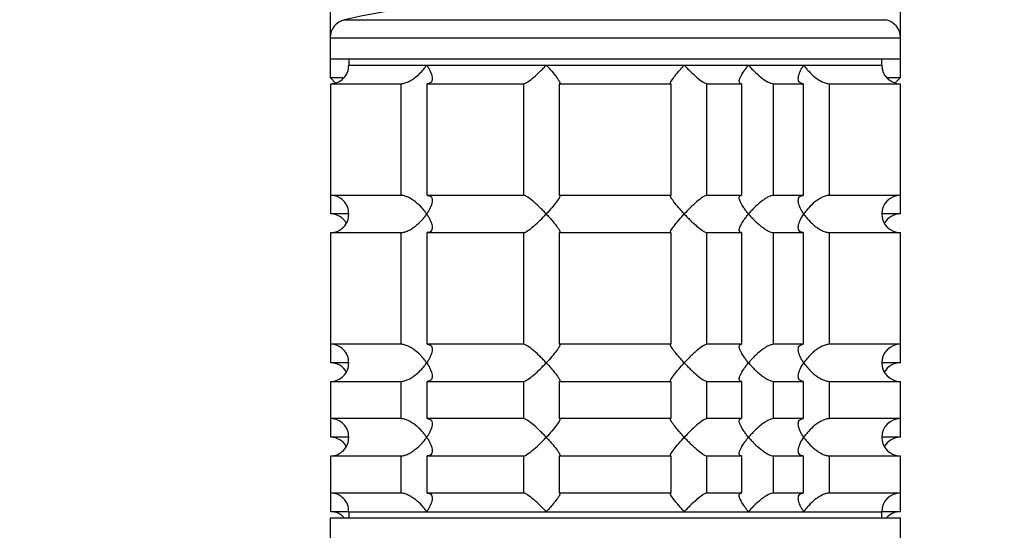
# Model space of a CAD drawing. Units: millimetres. Extents: x 0 to 1478, y 0 to 1758.
# Drawn here: x 1103 to 1182, y 1091 to 1132 of the extents above; entities that cross this region are included whole.
import ezdxf
from ezdxf import colors
from ezdxf.entities.mleader import LeaderData, LeaderLine
from ezdxf.math import Vec2, Vec3

# ---------------------------------------------------------------- set-up
doc = ezdxf.new("R2010")
doc.units = ezdxf.units.MM
doc.layers.add('DV4_Défaut', color=7, linetype='Continuous')
doc.layers.add('Défaut', color=7, linetype='Continuous')

# ---------------------------------------------------------------- blocks, each defined once
blk = doc.blocks.new('_DOT')
at = {"color": 0}
blk.add_line((0, 0), (-1, 0), dxfattribs=at)
at = {"color": 0, "const_width": 0.333}
blk.add_lwpolyline([(-0.1665, 0, 1), (0.1665, 0, 1)], format="xyb", close=True, dxfattribs=at)
blk = doc.blocks.new('SE3')
at = {"layer": 'DV4_Défaut', "color": 7, "linetype": 'Continuous'}
for p, q in [((1128.005, 1160.919), (1128.005, 1130.549)), ((1174.005, 1130.549), (1174.005, 1153.544)), ((1129.17, 1132.011), (1172.84, 1132.011)), ((1128.005, 1130.549), (1174.005, 1130.549)), ((1128.005, 1130.549), (1128.005, 1128.85)), ((1174.005, 1128.85), (1174.005, 1130.549)), ((1128.005, 1128.85), (1174.005, 1128.85)), ((1128.005, 1128.85), (1128.005, 1127.35)), ((1129.505, 1128.85), (1129.505, 1128.35)), ((1172.505, 1128.35), (1172.505, 1128.85)), ((1174.005, 1127.35), (1174.005, 1128.85)), ((1129.505, 1128.35), (1172.505, 1128.35)), ((1129.505, 1128.35), (1135.802, 1128.35)), ((1135.802, 1128.35), (1145.44, 1128.35)), ((1145.44, 1128.35), (1156.57, 1128.35)), ((1156.57, 1128.35), (1161.755, 1128.35)), ((1161.755, 1128.35), (1166.208, 1128.35)), ((1166.208, 1128.35), (1172.505, 1128.35)), ((1128.005, 1127.35), (1129.028, 1127.35)), ((1128.005, 1127.35), (1128.505, 1126.85)), ((1172.887, 1127.35), (1174.005, 1127.35)), ((1173.57, 1126.914), (1174.005, 1127.35)), ((1128.054, 1126.85), (1133.716, 1126.85)), ((1128.054, 1117.85), (1128.054, 1126.85)), ((1133.716, 1126.85), (1133.716, 1117.85)), ((1135.836, 1126.85), (1143.617, 1126.85)), ((1135.836, 1117.85), (1135.836, 1126.85)), ((1143.617, 1126.85), (1143.617, 1117.85)), ((1146.513, 1126.85), (1155.497, 1126.85)), ((1146.513, 1117.85), (1146.513, 1126.85)), ((1155.497, 1126.85), (1155.497, 1117.85)), ((1158.393, 1126.85), (1161.182, 1126.85)), ((1158.393, 1117.85), (1158.393, 1126.85)), ((1161.182, 1126.85), (1161.182, 1117.85)), ((1163.779, 1126.85), (1166.174, 1126.85)), ((1163.779, 1117.85), (1163.779, 1126.85)), ((1166.174, 1126.85), (1166.174, 1117.85)), ((1168.294, 1126.85), (1174.005, 1126.85)), ((1168.294, 1117.85), (1168.294, 1126.85)), ((1174.005, 1117.85), (1174.005, 1126.85)), ((1133.716, 1117.85), (1128.054, 1117.85)), ((1128.054, 1116.35), (1128.054, 1117.85)), ((1143.617, 1117.85), (1135.836, 1117.85)), ((1155.497, 1117.85), (1146.513, 1117.85)), ((1161.182, 1117.85), (1158.393, 1117.85)), ((1166.174, 1117.85), (1163.779, 1117.85)), ((1174.005, 1117.85), (1168.294, 1117.85)), ((1174.005, 1116.35), (1174.005, 1117.85)), ((1129.505, 1116.35), (1128.054, 1116.35)), ((1174.005, 1116.35), (1172.505, 1116.35)), ((1128.054, 1114.85), (1133.716, 1114.85)), ((1128.054, 1105.85), (1128.054, 1114.85)), ((1133.716, 1114.85), (1133.716, 1105.85)), ((1135.836, 1114.85), (1143.617, 1114.85)), ((1135.836, 1105.85), (1135.836, 1114.85)), ((1143.617, 1114.85), (1143.617, 1105.85)), ((1146.513, 1114.85), (1155.497, 1114.85)), ((1146.513, 1105.85), (1146.513, 1114.85)), ((1155.497, 1114.85), (1155.497, 1105.85)), ((1158.393, 1114.85), (1161.182, 1114.85)), ((1158.393, 1105.85), (1158.393, 1114.85)), ((1161.182, 1114.85), (1161.182, 1105.85)), ((1163.779, 1114.85), (1166.174, 1114.85)), ((1163.779, 1105.85), (1163.779, 1114.85)), ((1166.174, 1114.85), (1166.174, 1105.85)), ((1168.294, 1114.85), (1174.005, 1114.85)), ((1168.294, 1105.85), (1168.294, 1114.85)), ((1174.005, 1105.85), (1174.005, 1114.85)), ((1133.716, 1105.85), (1128.054, 1105.85)), ((1128.054, 1104.35), (1128.054, 1105.85)), ((1143.617, 1105.85), (1135.836, 1105.85)), ((1155.497, 1105.85), (1146.513, 1105.85)), ((1161.182, 1105.85), (1158.393, 1105.85)), ((1166.174, 1105.85), (1163.779, 1105.85)), ((1174.005, 1105.85), (1168.294, 1105.85)), ((1174.005, 1104.35), (1174.005, 1105.85)), ((1129.505, 1104.35), (1128.054, 1104.35)), ((1174.005, 1104.35), (1172.505, 1104.35)), ((1128.054, 1102.85), (1133.716, 1102.85)), ((1128.054, 1099.85), (1128.054, 1102.85)), ((1133.716, 1102.85), (1133.716, 1099.85)), ((1135.836, 1102.85), (1143.617, 1102.85)), ((1135.836, 1099.85), (1135.836, 1102.85)), ((1143.617, 1102.85), (1143.617, 1099.85)), ((1146.513, 1102.85), (1155.497, 1102.85)), ((1146.513, 1099.85), (1146.513, 1102.85)), ((1155.497, 1102.85), (1155.497, 1099.85)), ((1158.393, 1102.85), (1161.182, 1102.85)), ((1158.393, 1099.85), (1158.393, 1102.85)), ((1161.182, 1102.85), (1161.182, 1099.85)), ((1163.779, 1102.85), (1166.174, 1102.85)), ((1163.779, 1099.85), (1163.779, 1102.85)), ((1166.174, 1102.85), (1166.174, 1099.85)), ((1168.294, 1102.85), (1174.005, 1102.85)), ((1168.294, 1099.85), (1168.294, 1102.85)), ((1174.005, 1099.85), (1174.005, 1102.85)), ((1133.716, 1099.85), (1128.054, 1099.85)), ((1128.054, 1098.35), (1128.054, 1099.85)), ((1143.617, 1099.85), (1135.836, 1099.85)), ((1155.497, 1099.85), (1146.513, 1099.85)), ((1161.182, 1099.85), (1158.393, 1099.85)), ((1166.174, 1099.85), (1163.779, 1099.85)), ((1174.005, 1099.85), (1168.294, 1099.85)), ((1174.005, 1098.35), (1174.005, 1099.85)), ((1129.505, 1098.35), (1128.054, 1098.35)), ((1174.005, 1098.35), (1172.505, 1098.35)), ((1128.054, 1096.85), (1133.716, 1096.85)), ((1128.054, 1093.85), (1128.054, 1096.85)), ((1133.716, 1096.85), (1133.716, 1093.85)), ((1135.836, 1096.85), (1143.617, 1096.85)), ((1135.836, 1093.85), (1135.836, 1096.85)), ((1143.617, 1096.85), (1143.617, 1093.85)), ((1146.513, 1096.85), (1155.497, 1096.85)), ((1146.513, 1093.85), (1146.513, 1096.85)), ((1155.497, 1096.85), (1155.497, 1093.85)), ((1158.393, 1096.85), (1161.182, 1096.85)), ((1158.393, 1093.85), (1158.393, 1096.85)), ((1161.182, 1096.85), (1161.182, 1093.85)), ((1163.779, 1096.85), (1166.174, 1096.85)), ((1163.779, 1093.85), (1163.779, 1096.85)), ((1166.174, 1096.85), (1166.174, 1093.85)), ((1168.294, 1096.85), (1174.005, 1096.85)), ((1168.294, 1093.85), (1168.294, 1096.85)), ((1174.005, 1093.85), (1174.005, 1096.85)), ((1133.716, 1093.85), (1128.054, 1093.85)), ((1128.054, 1092.35), (1128.054, 1093.85)), ((1143.617, 1093.85), (1135.836, 1093.85)), ((1155.497, 1093.85), (1146.513, 1093.85)), ((1161.182, 1093.85), (1158.393, 1093.85)), ((1166.174, 1093.85), (1163.779, 1093.85)), ((1174.005, 1093.85), (1168.294, 1093.85)), ((1174.005, 1092.35), (1174.005, 1093.85)), ((1129.505, 1092.35), (1128.054, 1092.35)), ((1129.505, 1092.35), (1172.505, 1092.35)), ((1129.505, 1092.35), (1129.505, 1091.85)), ((1129.505, 1092.35), (1135.802, 1092.35)), ((1135.802, 1092.35), (1145.44, 1092.35)), ((1145.44, 1092.35), (1156.57, 1092.35)), ((1156.57, 1092.35), (1161.755, 1092.35)), ((1161.755, 1092.35), (1166.208, 1092.35)), ((1166.208, 1092.35), (1172.505, 1092.35)), ((1172.505, 1091.85), (1172.505, 1092.35)), ((1174.005, 1092.35), (1172.505, 1092.35)), ((1128.005, 1091.85), (1174.005, 1091.85)), ((1128.005, 1091.85), (1128.005, 1089.85)), ((1174.005, 1089.85), (1174.005, 1091.85))]:
    blk.add_line(p, q, dxfattribs=at)
for centre, radius, start, end in [((1141.005, 1080.35), 53, 90, 102.90299), ((1129.505, 1130.549), 1.5, 102.90299, 180), ((1172.505, 1130.549), 1.5, 0, 77.09701), ((1128.046, 1128.309), 1.459, 270.30746, 1.59168), ((1174.005, 1128.35), 1.5, 180, 270), ((1128.045, 1116.389), 1.461, 358.46596, 89.63491), ((1174.005, 1116.35), 1.5, 90, 270), ((1128.046, 1116.309), 1.459, 270.30746, 1.59168), ((1128.045, 1114.889), 1.461, 29.56021, 89.63491), ((1174.005, 1114.85), 1.5, 90, 150), ((1128.045, 1104.389), 1.461, 358.46596, 89.63491), ((1174.005, 1104.35), 1.5, 90, 270), ((1128.046, 1104.309), 1.459, 270.30746, 1.59168), ((1128.045, 1102.889), 1.461, 29.56021, 89.63491), ((1174.005, 1102.85), 1.5, 90, 150), ((1128.045, 1098.389), 1.461, 358.46596, 89.63491), ((1174.005, 1098.35), 1.5, 90, 270), ((1128.046, 1098.309), 1.459, 270.30746, 1.59168), ((1128.045, 1096.889), 1.461, 29.56021, 89.63491), ((1174.005, 1096.85), 1.5, 90, 150), ((1128.045, 1092.389), 1.461, 358.46596, 89.63491), ((1174.005, 1092.35), 1.5, 90, 180), ((1128.045, 1090.889), 1.461, 41.40832, 89.63491), ((1174.005, 1090.85), 1.5, 90, 138.18969)]:
    blk.add_arc(centre, radius, start, end, dxfattribs=at)
for points, knots in [([(1133.716, 1126.85), (1133.802, 1126.85), (1133.898, 1126.864), (1134.097, 1126.918), (1134.202, 1126.957), (1134.408, 1127.054), (1134.511, 1127.112), (1134.708, 1127.238), (1134.803, 1127.306), (1135.082, 1127.525), (1135.248, 1127.682), (1135.475, 1127.928), (1135.547, 1128.012), (1135.682, 1128.18), (1135.745, 1128.266), (1135.802, 1128.35)], [0, 0, 0, 0, 0.125, 0.125, 0.25, 0.25, 0.375, 0.375, 0.5, 0.5, 0.75, 0.75, 0.875, 0.875, 1, 1, 1, 1]), ([(1135.802, 1128.35), (1135.86, 1128.266), (1135.913, 1128.18), (1136.009, 1128.013), (1136.051, 1127.931), (1136.162, 1127.686), (1136.214, 1127.525), (1136.253, 1127.235), (1136.24, 1127.104), (1136.145, 1126.957), (1136.101, 1126.918), (1135.987, 1126.864), (1135.917, 1126.85), (1135.836, 1126.85)], [0, 0, 0, 0, 0.125, 0.125, 0.25, 0.25, 0.5, 0.5, 0.75, 0.75, 0.875, 0.875, 1, 1, 1, 1]), ([(1143.617, 1126.85), (1143.651, 1126.85), (1143.699, 1126.864), (1143.815, 1126.918), (1143.883, 1126.957), (1144.104, 1127.104), (1144.272, 1127.235), (1144.61, 1127.525), (1144.784, 1127.686), (1145.035, 1127.931), (1145.117, 1128.013), (1145.28, 1128.18), (1145.362, 1128.266), (1145.44, 1128.35)], [0, 0, 0, 0, 0.125, 0.125, 0.25, 0.25, 0.5, 0.5, 0.75, 0.75, 0.875, 0.875, 1, 1, 1, 1]), ([(1145.44, 1128.35), (1145.519, 1128.266), (1145.597, 1128.18), (1145.746, 1128.013), (1145.818, 1127.931), (1146.027, 1127.686), (1146.157, 1127.525), (1146.375, 1127.235), (1146.464, 1127.104), (1146.538, 1126.957), (1146.551, 1126.918), (1146.553, 1126.864), (1146.54, 1126.85), (1146.513, 1126.85)], [0, 0, 0, 0, 0.125, 0.125, 0.25, 0.25, 0.5, 0.5, 0.75, 0.75, 0.875, 0.875, 1, 1, 1, 1]), ([(1155.497, 1126.85), (1155.47, 1126.85), (1155.457, 1126.864), (1155.458, 1126.918), (1155.472, 1126.957), (1155.546, 1127.104), (1155.635, 1127.235), (1155.852, 1127.525), (1155.983, 1127.686), (1156.192, 1127.931), (1156.264, 1128.013), (1156.413, 1128.18), (1156.491, 1128.266), (1156.57, 1128.35)], [0, 0, 0, 0, 0.125, 0.125, 0.25, 0.25, 0.5, 0.5, 0.75, 0.75, 0.875, 0.875, 1, 1, 1, 1]), ([(1156.57, 1128.35), (1156.648, 1128.266), (1156.729, 1128.18), (1156.893, 1128.013), (1156.975, 1127.931), (1157.226, 1127.686), (1157.4, 1127.525), (1157.738, 1127.235), (1157.906, 1127.104), (1158.127, 1126.957), (1158.195, 1126.918), (1158.311, 1126.864), (1158.359, 1126.85), (1158.393, 1126.85)], [0, 0, 0, 0, 0.125, 0.125, 0.25, 0.25, 0.5, 0.5, 0.75, 0.75, 0.875, 0.875, 1, 1, 1, 1]), ([(1161.182, 1126.85), (1161.127, 1126.85), (1161.083, 1126.864), (1161.025, 1126.918), (1161.009, 1126.957), (1161.002, 1127.054), (1161.01, 1127.112), (1161.045, 1127.238), (1161.071, 1127.306), (1161.171, 1127.525), (1161.263, 1127.682), (1161.429, 1127.928), (1161.489, 1128.012), (1161.616, 1128.18), (1161.685, 1128.266), (1161.755, 1128.35)], [0, 0, 0, 0, 0.125, 0.125, 0.25, 0.25, 0.375, 0.375, 0.5, 0.5, 0.75, 0.75, 0.875, 0.875, 1, 1, 1, 1]), ([(1161.755, 1128.35), (1161.825, 1128.266), (1161.9, 1128.18), (1162.053, 1128.013), (1162.133, 1127.931), (1162.38, 1127.686), (1162.558, 1127.525), (1162.923, 1127.235), (1163.114, 1127.104), (1163.39, 1126.957), (1163.478, 1126.918), (1163.642, 1126.864), (1163.717, 1126.85), (1163.779, 1126.85)], [0, 0, 0, 0, 0.125, 0.125, 0.25, 0.25, 0.5, 0.5, 0.75, 0.75, 0.875, 0.875, 1, 1, 1, 1]), ([(1166.174, 1126.85), (1166.093, 1126.85), (1166.023, 1126.864), (1165.909, 1126.918), (1165.865, 1126.957), (1165.802, 1127.054), (1165.783, 1127.112), (1165.765, 1127.238), (1165.767, 1127.306), (1165.796, 1127.525), (1165.847, 1127.682), (1165.957, 1127.928), (1166.001, 1128.012), (1166.097, 1128.18), (1166.15, 1128.266), (1166.208, 1128.35)], [0, 0, 0, 0, 0.125, 0.125, 0.25, 0.25, 0.375, 0.375, 0.5, 0.5, 0.75, 0.75, 0.875, 0.875, 1, 1, 1, 1]), ([(1166.208, 1128.35), (1166.265, 1128.266), (1166.328, 1128.18), (1166.461, 1128.013), (1166.532, 1127.931), (1166.758, 1127.686), (1166.928, 1127.525), (1167.296, 1127.235), (1167.498, 1127.104), (1167.808, 1126.957), (1167.912, 1126.918), (1168.112, 1126.864), (1168.208, 1126.85), (1168.294, 1126.85)], [0, 0, 0, 0, 0.125, 0.125, 0.25, 0.25, 0.5, 0.5, 0.75, 0.75, 0.875, 0.875, 1, 1, 1, 1]), ([(1135.802, 1116.35), (1135.745, 1116.433), (1135.682, 1116.519), (1135.548, 1116.686), (1135.478, 1116.768), (1135.252, 1117.013), (1135.082, 1117.174), (1134.713, 1117.464), (1134.512, 1117.596), (1134.202, 1117.742), (1134.098, 1117.781), (1133.898, 1117.835), (1133.802, 1117.85), (1133.716, 1117.85)], [0, 0, 0, 0, 0.125, 0.125, 0.25, 0.25, 0.5, 0.5, 0.75, 0.75, 0.875, 0.875, 1, 1, 1, 1]), ([(1135.836, 1117.85), (1135.917, 1117.85), (1135.987, 1117.835), (1136.101, 1117.781), (1136.145, 1117.742), (1136.208, 1117.645), (1136.227, 1117.587), (1136.244, 1117.461), (1136.243, 1117.393), (1136.214, 1117.174), (1136.163, 1117.017), (1136.052, 1116.771), (1136.009, 1116.687), (1135.913, 1116.519), (1135.859, 1116.433), (1135.802, 1116.35)], [0, 0, 0, 0, 0.125, 0.125, 0.25, 0.25, 0.375, 0.375, 0.5, 0.5, 0.75, 0.75, 0.875, 0.875, 1, 1, 1, 1]), ([(1145.44, 1116.35), (1145.362, 1116.433), (1145.28, 1116.519), (1145.117, 1116.686), (1145.035, 1116.768), (1144.784, 1117.013), (1144.61, 1117.174), (1144.272, 1117.464), (1144.104, 1117.596), (1143.883, 1117.742), (1143.815, 1117.781), (1143.699, 1117.835), (1143.651, 1117.85), (1143.617, 1117.85)], [0, 0, 0, 0, 0.125, 0.125, 0.25, 0.25, 0.5, 0.5, 0.75, 0.75, 0.875, 0.875, 1, 1, 1, 1]), ([(1146.513, 1117.85), (1146.54, 1117.85), (1146.553, 1117.835), (1146.552, 1117.782), (1146.538, 1117.742), (1146.465, 1117.597), (1146.376, 1117.465), (1146.16, 1117.177), (1146.031, 1117.017), (1145.75, 1116.689), (1145.598, 1116.518), (1145.44, 1116.35)], [0, 0, 0, 0, 0.125, 0.125, 0.25, 0.25, 0.5, 0.5, 0.75, 0.75, 1, 1, 1, 1]), ([(1156.57, 1116.35), (1156.491, 1116.433), (1156.413, 1116.519), (1156.264, 1116.686), (1156.192, 1116.768), (1155.983, 1117.013), (1155.852, 1117.174), (1155.635, 1117.464), (1155.546, 1117.596), (1155.472, 1117.742), (1155.458, 1117.781), (1155.457, 1117.835), (1155.47, 1117.85), (1155.497, 1117.85)], [0, 0, 0, 0, 0.125, 0.125, 0.25, 0.25, 0.5, 0.5, 0.75, 0.75, 0.875, 0.875, 1, 1, 1, 1]), ([(1158.393, 1117.85), (1158.324, 1117.85), (1158.201, 1117.791), (1157.906, 1117.596), (1157.739, 1117.465), (1157.4, 1117.174), (1157.23, 1117.017), (1156.892, 1116.687), (1156.727, 1116.518), (1156.57, 1116.35)], [0, 0, 0, 0, 0.25, 0.25, 0.5, 0.5, 0.75, 0.75, 1, 1, 1, 1]), ([(1161.755, 1116.35), (1161.685, 1116.433), (1161.616, 1116.519), (1161.49, 1116.686), (1161.43, 1116.768), (1161.265, 1117.013), (1161.17, 1117.174), (1161.038, 1117.464), (1160.999, 1117.596), (1161.009, 1117.742), (1161.025, 1117.781), (1161.083, 1117.835), (1161.127, 1117.85), (1161.182, 1117.85)], [0, 0, 0, 0, 0.125, 0.125, 0.25, 0.25, 0.5, 0.5, 0.75, 0.75, 0.875, 0.875, 1, 1, 1, 1]), ([(1163.779, 1117.85), (1163.717, 1117.85), (1163.642, 1117.835), (1163.479, 1117.781), (1163.389, 1117.742), (1163.207, 1117.645), (1163.112, 1117.587), (1162.926, 1117.461), (1162.834, 1117.393), (1162.557, 1117.174), (1162.383, 1117.017), (1162.135, 1116.771), (1162.055, 1116.687), (1161.9, 1116.519), (1161.825, 1116.433), (1161.755, 1116.35)], [0, 0, 0, 0, 0.125, 0.125, 0.25, 0.25, 0.375, 0.375, 0.5, 0.5, 0.75, 0.75, 0.875, 0.875, 1, 1, 1, 1]), ([(1166.208, 1116.35), (1166.15, 1116.433), (1166.097, 1116.519), (1166.001, 1116.686), (1165.959, 1116.768), (1165.848, 1117.013), (1165.796, 1117.174), (1165.757, 1117.464), (1165.77, 1117.596), (1165.865, 1117.742), (1165.909, 1117.781), (1166.023, 1117.835), (1166.093, 1117.85), (1166.174, 1117.85)], [0, 0, 0, 0, 0.125, 0.125, 0.25, 0.25, 0.5, 0.5, 0.75, 0.75, 0.875, 0.875, 1, 1, 1, 1]), ([(1168.294, 1117.85), (1168.208, 1117.85), (1168.112, 1117.835), (1167.912, 1117.781), (1167.808, 1117.742), (1167.602, 1117.645), (1167.499, 1117.587), (1167.302, 1117.461), (1167.206, 1117.393), (1166.928, 1117.174), (1166.762, 1117.017), (1166.534, 1116.771), (1166.462, 1116.687), (1166.328, 1116.519), (1166.265, 1116.433), (1166.208, 1116.35)], [0, 0, 0, 0, 0.125, 0.125, 0.25, 0.25, 0.375, 0.375, 0.5, 0.5, 0.75, 0.75, 0.875, 0.875, 1, 1, 1, 1]), ([(1133.716, 1114.85), (1133.802, 1114.85), (1133.898, 1114.864), (1134.097, 1114.918), (1134.202, 1114.957), (1134.408, 1115.054), (1134.511, 1115.112), (1134.708, 1115.238), (1134.803, 1115.306), (1135.082, 1115.525), (1135.248, 1115.682), (1135.475, 1115.928), (1135.547, 1116.012), (1135.682, 1116.18), (1135.745, 1116.266), (1135.802, 1116.35)], [0, 0, 0, 0, 0.125, 0.125, 0.25, 0.25, 0.375, 0.375, 0.5, 0.5, 0.75, 0.75, 0.875, 0.875, 1, 1, 1, 1]), ([(1135.802, 1116.35), (1135.86, 1116.266), (1135.913, 1116.18), (1136.009, 1116.013), (1136.051, 1115.931), (1136.162, 1115.686), (1136.214, 1115.525), (1136.253, 1115.235), (1136.24, 1115.104), (1136.145, 1114.957), (1136.101, 1114.918), (1135.987, 1114.864), (1135.917, 1114.85), (1135.836, 1114.85)], [0, 0, 0, 0, 0.125, 0.125, 0.25, 0.25, 0.5, 0.5, 0.75, 0.75, 0.875, 0.875, 1, 1, 1, 1]), ([(1143.617, 1114.85), (1143.685, 1114.85), (1143.809, 1114.909), (1144.104, 1115.103), (1144.271, 1115.234), (1144.61, 1115.525), (1144.78, 1115.682), (1145.118, 1116.012), (1145.283, 1116.181), (1145.44, 1116.35)], [0, 0, 0, 0, 0.25, 0.25, 0.5, 0.5, 0.75, 0.75, 1, 1, 1, 1]), ([(1145.44, 1116.35), (1145.519, 1116.266), (1145.597, 1116.18), (1145.746, 1116.013), (1145.818, 1115.931), (1146.027, 1115.686), (1146.157, 1115.525), (1146.375, 1115.235), (1146.464, 1115.104), (1146.538, 1114.957), (1146.551, 1114.918), (1146.553, 1114.864), (1146.54, 1114.85), (1146.513, 1114.85)], [0, 0, 0, 0, 0.125, 0.125, 0.25, 0.25, 0.5, 0.5, 0.75, 0.75, 0.875, 0.875, 1, 1, 1, 1]), ([(1155.497, 1114.85), (1155.47, 1114.85), (1155.457, 1114.864), (1155.458, 1114.918), (1155.472, 1114.958), (1155.546, 1115.104), (1155.636, 1115.236), (1155.853, 1115.525), (1155.983, 1115.686), (1156.261, 1116.012), (1156.411, 1116.18), (1156.57, 1116.35)], [0, 0, 0, 0, 0.125, 0.125, 0.25, 0.25, 0.5, 0.5, 0.75, 0.75, 1, 1, 1, 1]), ([(1156.57, 1116.35), (1156.648, 1116.266), (1156.729, 1116.18), (1156.893, 1116.013), (1156.975, 1115.931), (1157.226, 1115.686), (1157.4, 1115.525), (1157.738, 1115.235), (1157.906, 1115.104), (1158.127, 1114.957), (1158.195, 1114.918), (1158.311, 1114.864), (1158.359, 1114.85), (1158.393, 1114.85)], [0, 0, 0, 0, 0.125, 0.125, 0.25, 0.25, 0.5, 0.5, 0.75, 0.75, 0.875, 0.875, 1, 1, 1, 1]), ([(1161.182, 1114.85), (1161.127, 1114.85), (1161.083, 1114.864), (1161.025, 1114.918), (1161.009, 1114.958), (1160.999, 1115.103), (1161.038, 1115.235), (1161.17, 1115.524), (1161.264, 1115.685), (1161.429, 1115.929), (1161.489, 1116.012), (1161.616, 1116.179), (1161.685, 1116.266), (1161.755, 1116.35)], [0, 0, 0, 0, 0.125, 0.125, 0.25, 0.25, 0.5, 0.5, 0.75, 0.75, 0.875, 0.875, 1, 1, 1, 1]), ([(1161.755, 1116.35), (1161.825, 1116.266), (1161.9, 1116.18), (1162.055, 1116.012), (1162.135, 1115.928), (1162.383, 1115.682), (1162.557, 1115.525), (1162.834, 1115.306), (1162.926, 1115.238), (1163.112, 1115.112), (1163.207, 1115.054), (1163.389, 1114.957), (1163.479, 1114.918), (1163.642, 1114.864), (1163.717, 1114.85), (1163.779, 1114.85)], [0, 0, 0, 0, 0.125, 0.125, 0.25, 0.25, 0.5, 0.5, 0.625, 0.625, 0.75, 0.75, 0.875, 0.875, 1, 1, 1, 1]), ([(1166.174, 1114.85), (1166.093, 1114.85), (1166.023, 1114.864), (1165.908, 1114.918), (1165.865, 1114.957), (1165.802, 1115.055), (1165.783, 1115.112), (1165.765, 1115.238), (1165.767, 1115.307), (1165.815, 1115.669), (1165.978, 1116.014), (1166.208, 1116.35)], [0, 0, 0, 0, 0.125, 0.125, 0.25, 0.25, 0.375, 0.375, 0.5, 0.5, 1, 1, 1, 1]), ([(1166.208, 1116.35), (1166.265, 1116.266), (1166.328, 1116.18), (1166.462, 1116.012), (1166.534, 1115.928), (1166.762, 1115.682), (1166.928, 1115.525), (1167.206, 1115.306), (1167.302, 1115.238), (1167.499, 1115.112), (1167.602, 1115.054), (1167.808, 1114.957), (1167.912, 1114.918), (1168.112, 1114.864), (1168.208, 1114.85), (1168.294, 1114.85)], [0, 0, 0, 0, 0.125, 0.125, 0.25, 0.25, 0.5, 0.5, 0.625, 0.625, 0.75, 0.75, 0.875, 0.875, 1, 1, 1, 1]), ([(1135.802, 1104.35), (1135.745, 1104.433), (1135.682, 1104.519), (1135.548, 1104.686), (1135.478, 1104.768), (1135.252, 1105.013), (1135.082, 1105.174), (1134.713, 1105.464), (1134.512, 1105.596), (1134.202, 1105.742), (1134.098, 1105.781), (1133.898, 1105.835), (1133.802, 1105.85), (1133.716, 1105.85)], [0, 0, 0, 0, 0.125, 0.125, 0.25, 0.25, 0.5, 0.5, 0.75, 0.75, 0.875, 0.875, 1, 1, 1, 1]), ([(1135.836, 1105.85), (1135.917, 1105.85), (1135.987, 1105.835), (1136.101, 1105.781), (1136.145, 1105.742), (1136.208, 1105.645), (1136.227, 1105.587), (1136.244, 1105.461), (1136.243, 1105.393), (1136.214, 1105.174), (1136.163, 1105.017), (1136.052, 1104.771), (1136.009, 1104.687), (1135.913, 1104.519), (1135.859, 1104.433), (1135.802, 1104.35)], [0, 0, 0, 0, 0.125, 0.125, 0.25, 0.25, 0.375, 0.375, 0.5, 0.5, 0.75, 0.75, 0.875, 0.875, 1, 1, 1, 1]), ([(1145.44, 1104.35), (1145.362, 1104.433), (1145.28, 1104.519), (1145.117, 1104.686), (1145.035, 1104.768), (1144.784, 1105.013), (1144.61, 1105.174), (1144.272, 1105.464), (1144.104, 1105.596), (1143.883, 1105.742), (1143.815, 1105.781), (1143.699, 1105.835), (1143.651, 1105.85), (1143.617, 1105.85)], [0, 0, 0, 0, 0.125, 0.125, 0.25, 0.25, 0.5, 0.5, 0.75, 0.75, 0.875, 0.875, 1, 1, 1, 1]), ([(1146.513, 1105.85), (1146.54, 1105.85), (1146.553, 1105.835), (1146.552, 1105.782), (1146.538, 1105.742), (1146.465, 1105.597), (1146.376, 1105.465), (1146.16, 1105.177), (1146.031, 1105.017), (1145.75, 1104.689), (1145.598, 1104.518), (1145.44, 1104.35)], [0, 0, 0, 0, 0.125, 0.125, 0.25, 0.25, 0.5, 0.5, 0.75, 0.75, 1, 1, 1, 1]), ([(1156.57, 1104.35), (1156.491, 1104.433), (1156.413, 1104.519), (1156.264, 1104.686), (1156.192, 1104.768), (1155.983, 1105.013), (1155.852, 1105.174), (1155.635, 1105.464), (1155.546, 1105.596), (1155.472, 1105.742), (1155.458, 1105.781), (1155.457, 1105.835), (1155.47, 1105.85), (1155.497, 1105.85)], [0, 0, 0, 0, 0.125, 0.125, 0.25, 0.25, 0.5, 0.5, 0.75, 0.75, 0.875, 0.875, 1, 1, 1, 1]), ([(1158.393, 1105.85), (1158.324, 1105.85), (1158.201, 1105.791), (1157.906, 1105.596), (1157.739, 1105.465), (1157.4, 1105.174), (1157.23, 1105.017), (1156.892, 1104.687), (1156.727, 1104.518), (1156.57, 1104.35)], [0, 0, 0, 0, 0.25, 0.25, 0.5, 0.5, 0.75, 0.75, 1, 1, 1, 1]), ([(1161.755, 1104.35), (1161.685, 1104.433), (1161.616, 1104.519), (1161.49, 1104.686), (1161.43, 1104.768), (1161.265, 1105.013), (1161.17, 1105.174), (1161.038, 1105.464), (1160.999, 1105.596), (1161.009, 1105.742), (1161.025, 1105.781), (1161.083, 1105.835), (1161.127, 1105.85), (1161.182, 1105.85)], [0, 0, 0, 0, 0.125, 0.125, 0.25, 0.25, 0.5, 0.5, 0.75, 0.75, 0.875, 0.875, 1, 1, 1, 1]), ([(1163.779, 1105.85), (1163.717, 1105.85), (1163.642, 1105.835), (1163.479, 1105.781), (1163.389, 1105.742), (1163.207, 1105.645), (1163.112, 1105.587), (1162.926, 1105.461), (1162.834, 1105.393), (1162.557, 1105.174), (1162.383, 1105.017), (1162.135, 1104.771), (1162.055, 1104.687), (1161.9, 1104.519), (1161.825, 1104.433), (1161.755, 1104.35)], [0, 0, 0, 0, 0.125, 0.125, 0.25, 0.25, 0.375, 0.375, 0.5, 0.5, 0.75, 0.75, 0.875, 0.875, 1, 1, 1, 1]), ([(1166.208, 1104.35), (1166.15, 1104.433), (1166.097, 1104.519), (1166.001, 1104.686), (1165.959, 1104.768), (1165.848, 1105.013), (1165.796, 1105.174), (1165.757, 1105.464), (1165.77, 1105.596), (1165.865, 1105.742), (1165.909, 1105.781), (1166.023, 1105.835), (1166.093, 1105.85), (1166.174, 1105.85)], [0, 0, 0, 0, 0.125, 0.125, 0.25, 0.25, 0.5, 0.5, 0.75, 0.75, 0.875, 0.875, 1, 1, 1, 1]), ([(1168.294, 1105.85), (1168.208, 1105.85), (1168.112, 1105.835), (1167.912, 1105.781), (1167.808, 1105.742), (1167.602, 1105.645), (1167.499, 1105.587), (1167.302, 1105.461), (1167.206, 1105.393), (1166.928, 1105.174), (1166.762, 1105.017), (1166.534, 1104.771), (1166.462, 1104.687), (1166.328, 1104.519), (1166.265, 1104.433), (1166.208, 1104.35)], [0, 0, 0, 0, 0.125, 0.125, 0.25, 0.25, 0.375, 0.375, 0.5, 0.5, 0.75, 0.75, 0.875, 0.875, 1, 1, 1, 1]), ([(1133.716, 1102.85), (1133.802, 1102.85), (1133.898, 1102.864), (1134.097, 1102.918), (1134.202, 1102.957), (1134.408, 1103.054), (1134.511, 1103.112), (1134.708, 1103.238), (1134.803, 1103.306), (1135.082, 1103.525), (1135.248, 1103.682), (1135.475, 1103.928), (1135.547, 1104.012), (1135.682, 1104.18), (1135.745, 1104.266), (1135.802, 1104.35)], [0, 0, 0, 0, 0.125, 0.125, 0.25, 0.25, 0.375, 0.375, 0.5, 0.5, 0.75, 0.75, 0.875, 0.875, 1, 1, 1, 1]), ([(1135.802, 1104.35), (1135.86, 1104.266), (1135.913, 1104.18), (1136.009, 1104.013), (1136.051, 1103.931), (1136.162, 1103.686), (1136.214, 1103.525), (1136.253, 1103.235), (1136.24, 1103.104), (1136.145, 1102.957), (1136.101, 1102.918), (1135.987, 1102.864), (1135.917, 1102.85), (1135.836, 1102.85)], [0, 0, 0, 0, 0.125, 0.125, 0.25, 0.25, 0.5, 0.5, 0.75, 0.75, 0.875, 0.875, 1, 1, 1, 1]), ([(1143.617, 1102.85), (1143.685, 1102.85), (1143.809, 1102.909), (1144.104, 1103.103), (1144.271, 1103.234), (1144.61, 1103.525), (1144.78, 1103.682), (1145.118, 1104.012), (1145.283, 1104.181), (1145.44, 1104.35)], [0, 0, 0, 0, 0.25, 0.25, 0.5, 0.5, 0.75, 0.75, 1, 1, 1, 1]), ([(1145.44, 1104.35), (1145.519, 1104.266), (1145.597, 1104.18), (1145.746, 1104.013), (1145.818, 1103.931), (1146.027, 1103.686), (1146.157, 1103.525), (1146.375, 1103.235), (1146.464, 1103.104), (1146.538, 1102.957), (1146.551, 1102.918), (1146.553, 1102.864), (1146.54, 1102.85), (1146.513, 1102.85)], [0, 0, 0, 0, 0.125, 0.125, 0.25, 0.25, 0.5, 0.5, 0.75, 0.75, 0.875, 0.875, 1, 1, 1, 1]), ([(1155.497, 1102.85), (1155.47, 1102.85), (1155.457, 1102.864), (1155.458, 1102.918), (1155.472, 1102.958), (1155.546, 1103.104), (1155.636, 1103.236), (1155.853, 1103.525), (1155.983, 1103.686), (1156.261, 1104.012), (1156.411, 1104.18), (1156.57, 1104.35)], [0, 0, 0, 0, 0.125, 0.125, 0.25, 0.25, 0.5, 0.5, 0.75, 0.75, 1, 1, 1, 1]), ([(1156.57, 1104.35), (1156.648, 1104.266), (1156.729, 1104.18), (1156.893, 1104.013), (1156.975, 1103.931), (1157.226, 1103.686), (1157.4, 1103.525), (1157.738, 1103.235), (1157.906, 1103.104), (1158.127, 1102.957), (1158.195, 1102.918), (1158.311, 1102.864), (1158.359, 1102.85), (1158.393, 1102.85)], [0, 0, 0, 0, 0.125, 0.125, 0.25, 0.25, 0.5, 0.5, 0.75, 0.75, 0.875, 0.875, 1, 1, 1, 1]), ([(1161.182, 1102.85), (1161.127, 1102.85), (1161.083, 1102.864), (1161.025, 1102.918), (1161.009, 1102.958), (1160.999, 1103.103), (1161.038, 1103.235), (1161.17, 1103.524), (1161.264, 1103.685), (1161.429, 1103.929), (1161.489, 1104.012), (1161.616, 1104.179), (1161.685, 1104.266), (1161.755, 1104.35)], [0, 0, 0, 0, 0.125, 0.125, 0.25, 0.25, 0.5, 0.5, 0.75, 0.75, 0.875, 0.875, 1, 1, 1, 1]), ([(1161.755, 1104.35), (1161.825, 1104.266), (1161.9, 1104.18), (1162.055, 1104.012), (1162.135, 1103.928), (1162.383, 1103.682), (1162.557, 1103.525), (1162.834, 1103.306), (1162.926, 1103.238), (1163.112, 1103.112), (1163.207, 1103.054), (1163.389, 1102.957), (1163.479, 1102.918), (1163.642, 1102.864), (1163.717, 1102.85), (1163.779, 1102.85)], [0, 0, 0, 0, 0.125, 0.125, 0.25, 0.25, 0.5, 0.5, 0.625, 0.625, 0.75, 0.75, 0.875, 0.875, 1, 1, 1, 1]), ([(1166.174, 1102.85), (1166.093, 1102.85), (1166.023, 1102.864), (1165.908, 1102.918), (1165.865, 1102.957), (1165.802, 1103.055), (1165.783, 1103.112), (1165.765, 1103.238), (1165.767, 1103.307), (1165.815, 1103.669), (1165.978, 1104.014), (1166.208, 1104.35)], [0, 0, 0, 0, 0.125, 0.125, 0.25, 0.25, 0.375, 0.375, 0.5, 0.5, 1, 1, 1, 1]), ([(1166.208, 1104.35), (1166.265, 1104.266), (1166.328, 1104.18), (1166.462, 1104.012), (1166.534, 1103.928), (1166.762, 1103.682), (1166.928, 1103.525), (1167.206, 1103.306), (1167.302, 1103.238), (1167.499, 1103.112), (1167.602, 1103.054), (1167.808, 1102.957), (1167.912, 1102.918), (1168.112, 1102.864), (1168.208, 1102.85), (1168.294, 1102.85)], [0, 0, 0, 0, 0.125, 0.125, 0.25, 0.25, 0.5, 0.5, 0.625, 0.625, 0.75, 0.75, 0.875, 0.875, 1, 1, 1, 1]), ([(1135.802, 1098.35), (1135.745, 1098.433), (1135.682, 1098.519), (1135.548, 1098.686), (1135.478, 1098.768), (1135.252, 1099.013), (1135.082, 1099.174), (1134.713, 1099.464), (1134.512, 1099.596), (1134.202, 1099.742), (1134.098, 1099.781), (1133.898, 1099.835), (1133.802, 1099.85), (1133.716, 1099.85)], [0, 0, 0, 0, 0.125, 0.125, 0.25, 0.25, 0.5, 0.5, 0.75, 0.75, 0.875, 0.875, 1, 1, 1, 1]), ([(1135.836, 1099.85), (1135.917, 1099.85), (1135.987, 1099.835), (1136.101, 1099.781), (1136.145, 1099.742), (1136.208, 1099.645), (1136.227, 1099.587), (1136.244, 1099.461), (1136.243, 1099.393), (1136.214, 1099.174), (1136.163, 1099.017), (1136.052, 1098.771), (1136.009, 1098.687), (1135.913, 1098.519), (1135.859, 1098.433), (1135.802, 1098.35)], [0, 0, 0, 0, 0.125, 0.125, 0.25, 0.25, 0.375, 0.375, 0.5, 0.5, 0.75, 0.75, 0.875, 0.875, 1, 1, 1, 1]), ([(1145.44, 1098.35), (1145.362, 1098.433), (1145.28, 1098.519), (1145.117, 1098.686), (1145.035, 1098.768), (1144.784, 1099.013), (1144.61, 1099.174), (1144.272, 1099.464), (1144.104, 1099.596), (1143.883, 1099.742), (1143.815, 1099.781), (1143.699, 1099.835), (1143.651, 1099.85), (1143.617, 1099.85)], [0, 0, 0, 0, 0.125, 0.125, 0.25, 0.25, 0.5, 0.5, 0.75, 0.75, 0.875, 0.875, 1, 1, 1, 1]), ([(1146.513, 1099.85), (1146.54, 1099.85), (1146.553, 1099.835), (1146.552, 1099.782), (1146.538, 1099.742), (1146.465, 1099.597), (1146.376, 1099.465), (1146.16, 1099.177), (1146.031, 1099.017), (1145.75, 1098.689), (1145.598, 1098.518), (1145.44, 1098.35)], [0, 0, 0, 0, 0.125, 0.125, 0.25, 0.25, 0.5, 0.5, 0.75, 0.75, 1, 1, 1, 1]), ([(1156.57, 1098.35), (1156.491, 1098.433), (1156.413, 1098.519), (1156.264, 1098.686), (1156.192, 1098.768), (1155.983, 1099.013), (1155.852, 1099.174), (1155.635, 1099.464), (1155.546, 1099.596), (1155.472, 1099.742), (1155.458, 1099.781), (1155.457, 1099.835), (1155.47, 1099.85), (1155.497, 1099.85)], [0, 0, 0, 0, 0.125, 0.125, 0.25, 0.25, 0.5, 0.5, 0.75, 0.75, 0.875, 0.875, 1, 1, 1, 1]), ([(1158.393, 1099.85), (1158.324, 1099.85), (1158.201, 1099.791), (1157.906, 1099.596), (1157.739, 1099.465), (1157.4, 1099.174), (1157.23, 1099.017), (1156.892, 1098.687), (1156.727, 1098.518), (1156.57, 1098.35)], [0, 0, 0, 0, 0.25, 0.25, 0.5, 0.5, 0.75, 0.75, 1, 1, 1, 1]), ([(1161.755, 1098.35), (1161.685, 1098.433), (1161.616, 1098.519), (1161.49, 1098.686), (1161.43, 1098.768), (1161.265, 1099.013), (1161.17, 1099.174), (1161.038, 1099.464), (1160.999, 1099.596), (1161.009, 1099.742), (1161.025, 1099.781), (1161.083, 1099.835), (1161.127, 1099.85), (1161.182, 1099.85)], [0, 0, 0, 0, 0.125, 0.125, 0.25, 0.25, 0.5, 0.5, 0.75, 0.75, 0.875, 0.875, 1, 1, 1, 1]), ([(1163.779, 1099.85), (1163.717, 1099.85), (1163.642, 1099.835), (1163.479, 1099.781), (1163.389, 1099.742), (1163.207, 1099.645), (1163.112, 1099.587), (1162.926, 1099.461), (1162.834, 1099.393), (1162.557, 1099.174), (1162.383, 1099.017), (1162.135, 1098.771), (1162.055, 1098.687), (1161.9, 1098.519), (1161.825, 1098.433), (1161.755, 1098.35)], [0, 0, 0, 0, 0.125, 0.125, 0.25, 0.25, 0.375, 0.375, 0.5, 0.5, 0.75, 0.75, 0.875, 0.875, 1, 1, 1, 1]), ([(1166.208, 1098.35), (1166.15, 1098.433), (1166.097, 1098.519), (1166.001, 1098.686), (1165.959, 1098.768), (1165.848, 1099.013), (1165.796, 1099.174), (1165.757, 1099.464), (1165.77, 1099.596), (1165.865, 1099.742), (1165.909, 1099.781), (1166.023, 1099.835), (1166.093, 1099.85), (1166.174, 1099.85)], [0, 0, 0, 0, 0.125, 0.125, 0.25, 0.25, 0.5, 0.5, 0.75, 0.75, 0.875, 0.875, 1, 1, 1, 1]), ([(1168.294, 1099.85), (1168.208, 1099.85), (1168.112, 1099.835), (1167.912, 1099.781), (1167.808, 1099.742), (1167.602, 1099.645), (1167.499, 1099.587), (1167.302, 1099.461), (1167.206, 1099.393), (1166.928, 1099.174), (1166.762, 1099.017), (1166.534, 1098.771), (1166.462, 1098.687), (1166.328, 1098.519), (1166.265, 1098.433), (1166.208, 1098.35)], [0, 0, 0, 0, 0.125, 0.125, 0.25, 0.25, 0.375, 0.375, 0.5, 0.5, 0.75, 0.75, 0.875, 0.875, 1, 1, 1, 1]), ([(1133.716, 1096.85), (1133.802, 1096.85), (1133.898, 1096.864), (1134.097, 1096.918), (1134.202, 1096.957), (1134.408, 1097.054), (1134.511, 1097.112), (1134.708, 1097.238), (1134.803, 1097.306), (1135.082, 1097.525), (1135.248, 1097.682), (1135.475, 1097.928), (1135.547, 1098.012), (1135.682, 1098.18), (1135.745, 1098.266), (1135.802, 1098.35)], [0, 0, 0, 0, 0.125, 0.125, 0.25, 0.25, 0.375, 0.375, 0.5, 0.5, 0.75, 0.75, 0.875, 0.875, 1, 1, 1, 1]), ([(1135.802, 1098.35), (1135.86, 1098.266), (1135.913, 1098.18), (1136.009, 1098.013), (1136.051, 1097.931), (1136.162, 1097.686), (1136.214, 1097.525), (1136.253, 1097.235), (1136.24, 1097.104), (1136.145, 1096.957), (1136.101, 1096.918), (1135.987, 1096.864), (1135.917, 1096.85), (1135.836, 1096.85)], [0, 0, 0, 0, 0.125, 0.125, 0.25, 0.25, 0.5, 0.5, 0.75, 0.75, 0.875, 0.875, 1, 1, 1, 1]), ([(1143.617, 1096.85), (1143.685, 1096.85), (1143.809, 1096.909), (1144.104, 1097.103), (1144.271, 1097.234), (1144.61, 1097.525), (1144.78, 1097.682), (1145.118, 1098.012), (1145.283, 1098.181), (1145.44, 1098.35)], [0, 0, 0, 0, 0.25, 0.25, 0.5, 0.5, 0.75, 0.75, 1, 1, 1, 1]), ([(1145.44, 1098.35), (1145.519, 1098.266), (1145.597, 1098.18), (1145.746, 1098.013), (1145.818, 1097.931), (1146.027, 1097.686), (1146.157, 1097.525), (1146.375, 1097.235), (1146.464, 1097.104), (1146.538, 1096.957), (1146.551, 1096.918), (1146.553, 1096.864), (1146.54, 1096.85), (1146.513, 1096.85)], [0, 0, 0, 0, 0.125, 0.125, 0.25, 0.25, 0.5, 0.5, 0.75, 0.75, 0.875, 0.875, 1, 1, 1, 1]), ([(1155.497, 1096.85), (1155.47, 1096.85), (1155.457, 1096.864), (1155.458, 1096.918), (1155.472, 1096.958), (1155.546, 1097.104), (1155.636, 1097.236), (1155.853, 1097.525), (1155.983, 1097.686), (1156.261, 1098.012), (1156.411, 1098.18), (1156.57, 1098.35)], [0, 0, 0, 0, 0.125, 0.125, 0.25, 0.25, 0.5, 0.5, 0.75, 0.75, 1, 1, 1, 1]), ([(1156.57, 1098.35), (1156.648, 1098.266), (1156.729, 1098.18), (1156.893, 1098.013), (1156.975, 1097.931), (1157.226, 1097.686), (1157.4, 1097.525), (1157.738, 1097.235), (1157.906, 1097.104), (1158.127, 1096.957), (1158.195, 1096.918), (1158.311, 1096.864), (1158.359, 1096.85), (1158.393, 1096.85)], [0, 0, 0, 0, 0.125, 0.125, 0.25, 0.25, 0.5, 0.5, 0.75, 0.75, 0.875, 0.875, 1, 1, 1, 1]), ([(1161.182, 1096.85), (1161.127, 1096.85), (1161.083, 1096.864), (1161.025, 1096.918), (1161.009, 1096.958), (1160.999, 1097.103), (1161.038, 1097.235), (1161.17, 1097.524), (1161.264, 1097.685), (1161.429, 1097.929), (1161.489, 1098.012), (1161.616, 1098.179), (1161.685, 1098.266), (1161.755, 1098.35)], [0, 0, 0, 0, 0.125, 0.125, 0.25, 0.25, 0.5, 0.5, 0.75, 0.75, 0.875, 0.875, 1, 1, 1, 1]), ([(1161.755, 1098.35), (1161.825, 1098.266), (1161.9, 1098.18), (1162.055, 1098.012), (1162.135, 1097.928), (1162.383, 1097.682), (1162.557, 1097.525), (1162.834, 1097.306), (1162.926, 1097.238), (1163.112, 1097.112), (1163.207, 1097.054), (1163.389, 1096.957), (1163.479, 1096.918), (1163.642, 1096.864), (1163.717, 1096.85), (1163.779, 1096.85)], [0, 0, 0, 0, 0.125, 0.125, 0.25, 0.25, 0.5, 0.5, 0.625, 0.625, 0.75, 0.75, 0.875, 0.875, 1, 1, 1, 1]), ([(1166.174, 1096.85), (1166.093, 1096.85), (1166.023, 1096.864), (1165.908, 1096.918), (1165.865, 1096.957), (1165.802, 1097.055), (1165.783, 1097.112), (1165.765, 1097.238), (1165.767, 1097.307), (1165.815, 1097.669), (1165.978, 1098.014), (1166.208, 1098.35)], [0, 0, 0, 0, 0.125, 0.125, 0.25, 0.25, 0.375, 0.375, 0.5, 0.5, 1, 1, 1, 1]), ([(1166.208, 1098.35), (1166.265, 1098.266), (1166.328, 1098.18), (1166.462, 1098.012), (1166.534, 1097.928), (1166.762, 1097.682), (1166.928, 1097.525), (1167.206, 1097.306), (1167.302, 1097.238), (1167.499, 1097.112), (1167.602, 1097.054), (1167.808, 1096.957), (1167.912, 1096.918), (1168.112, 1096.864), (1168.208, 1096.85), (1168.294, 1096.85)], [0, 0, 0, 0, 0.125, 0.125, 0.25, 0.25, 0.5, 0.5, 0.625, 0.625, 0.75, 0.75, 0.875, 0.875, 1, 1, 1, 1]), ([(1135.802, 1092.35), (1135.745, 1092.433), (1135.682, 1092.519), (1135.548, 1092.686), (1135.478, 1092.768), (1135.252, 1093.013), (1135.082, 1093.174), (1134.713, 1093.464), (1134.512, 1093.596), (1134.202, 1093.742), (1134.098, 1093.781), (1133.898, 1093.835), (1133.802, 1093.85), (1133.716, 1093.85)], [0, 0, 0, 0, 0.125, 0.125, 0.25, 0.25, 0.5, 0.5, 0.75, 0.75, 0.875, 0.875, 1, 1, 1, 1]), ([(1135.836, 1093.85), (1135.917, 1093.85), (1135.987, 1093.835), (1136.101, 1093.781), (1136.145, 1093.742), (1136.208, 1093.645), (1136.227, 1093.587), (1136.244, 1093.461), (1136.243, 1093.393), (1136.214, 1093.174), (1136.163, 1093.017), (1136.052, 1092.771), (1136.009, 1092.687), (1135.913, 1092.519), (1135.859, 1092.433), (1135.802, 1092.35)], [0, 0, 0, 0, 0.125, 0.125, 0.25, 0.25, 0.375, 0.375, 0.5, 0.5, 0.75, 0.75, 0.875, 0.875, 1, 1, 1, 1]), ([(1145.44, 1092.35), (1145.362, 1092.433), (1145.28, 1092.519), (1145.117, 1092.686), (1145.035, 1092.768), (1144.784, 1093.013), (1144.61, 1093.174), (1144.272, 1093.464), (1144.104, 1093.596), (1143.883, 1093.742), (1143.815, 1093.781), (1143.699, 1093.835), (1143.651, 1093.85), (1143.617, 1093.85)], [0, 0, 0, 0, 0.125, 0.125, 0.25, 0.25, 0.5, 0.5, 0.75, 0.75, 0.875, 0.875, 1, 1, 1, 1]), ([(1146.513, 1093.85), (1146.54, 1093.85), (1146.553, 1093.835), (1146.551, 1093.781), (1146.538, 1093.742), (1146.464, 1093.596), (1146.375, 1093.464), (1146.157, 1093.174), (1146.027, 1093.013), (1145.818, 1092.768), (1145.746, 1092.686), (1145.597, 1092.519), (1145.519, 1092.433), (1145.44, 1092.35)], [0, 0, 0, 0, 0.125, 0.125, 0.25, 0.25, 0.5, 0.5, 0.75, 0.75, 0.875, 0.875, 1, 1, 1, 1]), ([(1156.57, 1092.35), (1156.491, 1092.433), (1156.413, 1092.519), (1156.264, 1092.686), (1156.192, 1092.768), (1155.983, 1093.013), (1155.852, 1093.174), (1155.635, 1093.464), (1155.546, 1093.596), (1155.472, 1093.742), (1155.458, 1093.781), (1155.457, 1093.835), (1155.47, 1093.85), (1155.497, 1093.85)], [0, 0, 0, 0, 0.125, 0.125, 0.25, 0.25, 0.5, 0.5, 0.75, 0.75, 0.875, 0.875, 1, 1, 1, 1]), ([(1158.393, 1093.85), (1158.359, 1093.85), (1158.311, 1093.835), (1158.195, 1093.781), (1158.127, 1093.742), (1157.906, 1093.596), (1157.738, 1093.464), (1157.4, 1093.174), (1157.226, 1093.013), (1156.975, 1092.768), (1156.893, 1092.686), (1156.729, 1092.519), (1156.648, 1092.433), (1156.57, 1092.35)], [0, 0, 0, 0, 0.125, 0.125, 0.25, 0.25, 0.5, 0.5, 0.75, 0.75, 0.875, 0.875, 1, 1, 1, 1]), ([(1161.755, 1092.35), (1161.685, 1092.433), (1161.616, 1092.519), (1161.49, 1092.686), (1161.43, 1092.768), (1161.265, 1093.013), (1161.17, 1093.174), (1161.038, 1093.464), (1160.999, 1093.596), (1161.009, 1093.742), (1161.025, 1093.781), (1161.083, 1093.835), (1161.127, 1093.85), (1161.182, 1093.85)], [0, 0, 0, 0, 0.125, 0.125, 0.25, 0.25, 0.5, 0.5, 0.75, 0.75, 0.875, 0.875, 1, 1, 1, 1]), ([(1163.779, 1093.85), (1163.717, 1093.85), (1163.642, 1093.835), (1163.479, 1093.781), (1163.389, 1093.742), (1163.207, 1093.645), (1163.112, 1093.587), (1162.926, 1093.461), (1162.834, 1093.393), (1162.557, 1093.174), (1162.383, 1093.017), (1162.135, 1092.771), (1162.055, 1092.687), (1161.9, 1092.519), (1161.825, 1092.433), (1161.755, 1092.35)], [0, 0, 0, 0, 0.125, 0.125, 0.25, 0.25, 0.375, 0.375, 0.5, 0.5, 0.75, 0.75, 0.875, 0.875, 1, 1, 1, 1]), ([(1166.208, 1092.35), (1166.15, 1092.433), (1166.097, 1092.519), (1166.001, 1092.686), (1165.959, 1092.768), (1165.848, 1093.013), (1165.796, 1093.174), (1165.757, 1093.464), (1165.77, 1093.596), (1165.865, 1093.742), (1165.909, 1093.781), (1166.023, 1093.835), (1166.093, 1093.85), (1166.174, 1093.85)], [0, 0, 0, 0, 0.125, 0.125, 0.25, 0.25, 0.5, 0.5, 0.75, 0.75, 0.875, 0.875, 1, 1, 1, 1]), ([(1168.294, 1093.85), (1168.208, 1093.85), (1168.112, 1093.835), (1167.912, 1093.781), (1167.808, 1093.742), (1167.602, 1093.645), (1167.499, 1093.587), (1167.302, 1093.461), (1167.206, 1093.393), (1166.928, 1093.174), (1166.762, 1093.017), (1166.534, 1092.771), (1166.462, 1092.687), (1166.328, 1092.519), (1166.265, 1092.433), (1166.208, 1092.35)], [0, 0, 0, 0, 0.125, 0.125, 0.25, 0.25, 0.375, 0.375, 0.5, 0.5, 0.75, 0.75, 0.875, 0.875, 1, 1, 1, 1])]:
    blk.add_open_spline(points, degree=3, knots=knots, dxfattribs=at)

msp = doc.modelspace()

# ---------------------------------------------------------------- block references
at = {"layer": 'Défaut'}
msp.add_blockref('SE3', (0, 0), dxfattribs=at)

# ---------------------------------------------------------------- leaders
at = {"layer": 'Défaut', "color": 7, "linetype": 'Continuous'}
ml = msp.add_multileader_mtext('Standard', dxfattribs=at)
ml.set_content('{\\pxsm0.9;\\fSolid Edge ISO|b1||i0||c0|p34;\\W1.;23/02/2018\\P}', color=256)
ml.set_leader_properties()
ml.set_arrow_properties(name='DOT')
ml.build(insert=Vec2(0, 0))
ml.multileader.update_dxf_attribs({"leader_type": 0, "dogleg_length": 0, "arrow_head_size": 12})
ctx = ml.context
ctx.base_point, ctx.char_height, ctx.arrow_head_size, ctx.landing_gap_size = Vec3(1390.407, 1750.708), 12, 12, 4.2
notes = []
notes.append((ctx, [(0, (0, 0, 0), (0, 0), (1, 0), 1, [])]))
ctx.mtext.insert = Vec3(1392.407, 1756.828)
for ctx, leaders in notes:
    for number, flags, end, landing, length, lines in leaders:
        leader = LeaderData()
        leader.index, (leader.has_last_leader_line, leader.has_dogleg_vector, leader.attachment_direction) = number, flags
        leader.last_leader_point, leader.dogleg_vector, leader.dogleg_length = Vec3(end), Vec3(landing), length
        for number, points, colour, breaks in lines:
            line = LeaderLine()
            line.index, line.vertices, line.color, line.breaks = number, Vec3.list(points), colors.encode_raw_color(colour), breaks
            leader.lines.append(line)
        ctx.leaders.append(leader)

doc.saveas('drawing.dxf')
